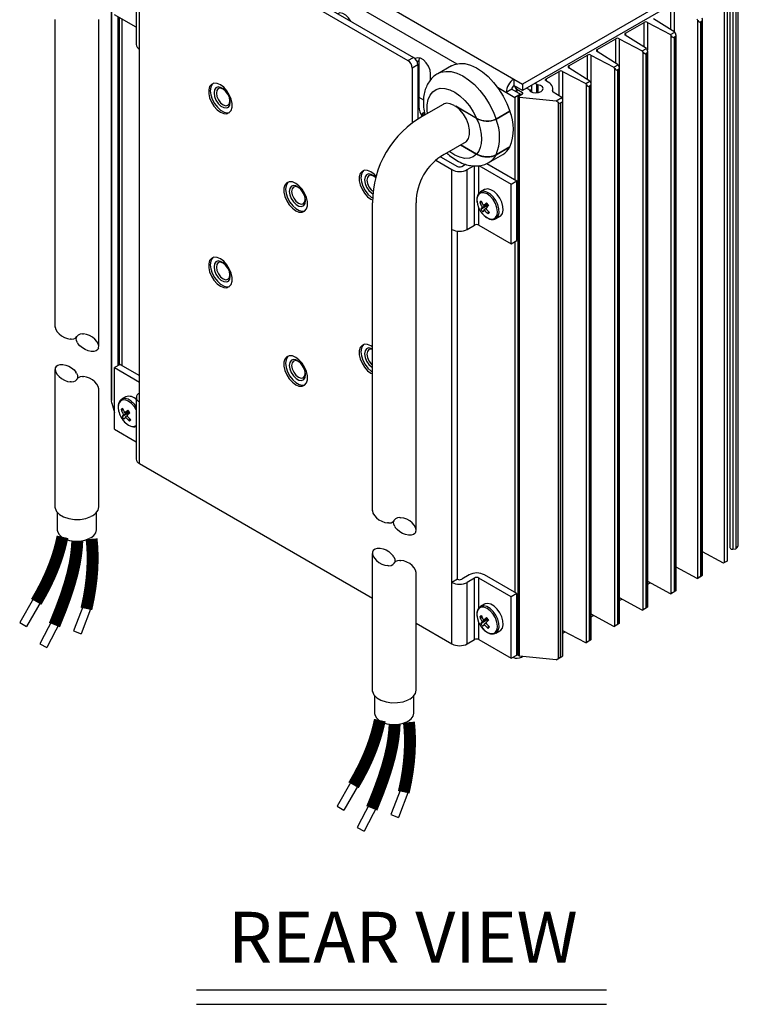
# Model space of a CAD drawing. Extents: x 2.5 to 36.4, y 0.5 to 26.3.
# Drawn here: x 2.7 to 8.3, y 14.7 to 22.4 of the extents above; entities that cross this region are included whole.
import ezdxf
from ezdxf.enums import TextEntityAlignment as Align

# ---------------------------------------------------------------- set-up
doc = ezdxf.new("R2010")
doc.units = 0
doc.header["$LTSCALE"] = 1.2
doc.header["$MEASUREMENT"] = 0
doc.layers.get('0').update_dxf_attribs({"linetype": 'CONTINUOUS'})
doc.layers.add('DIM', color=1, linetype='CONTINUOUS')
doc.layers.add('OBJECT', color=7, linetype='CONTINUOUS')
doc.styles.get("Standard").update_dxf_attribs({"font": 'SIMPLEX'})

msp = doc.modelspace()

# ---------------------------------------------------------------- linework, layer by layer
for p, q in [((3.3247, 19.8266), (3.3194, 19.8175)), ((2.9925, 19.6833), (2.9872, 19.6742)), ((5.8142, 18.3857), (5.809, 18.3765)), ((5.482, 18.2424), (5.4768, 18.2333)), ((2.8138, 17.8644), (2.7066, 17.6766)), ((2.8741, 17.8436), (2.761, 17.6455)), ((3.2069, 17.8123), (3.1295, 17.6104)), ((3.2697, 17.8009), (3.188, 17.588)), ((2.9639, 17.7004), (2.8645, 17.5085)), ((3.025, 17.6821), (2.9201, 17.4797)), ((2.7066, 17.6766), (2.761, 17.6455)), ((3.1295, 17.6104), (3.188, 17.588)), ((2.8645, 17.5085), (2.9201, 17.4797)), ((5.3034, 16.4234), (5.1962, 16.2357)), ((5.3637, 16.4026), (5.2506, 16.2046)), ((5.6965, 16.3713), (5.6191, 16.1695)), ((5.7592, 16.3599), (5.6775, 16.147)), ((5.1962, 16.2357), (5.2506, 16.2046)), ((5.4535, 16.2595), (5.354, 16.0675)), ((5.5146, 16.2412), (5.4096, 16.0387)), ((5.6191, 16.1695), (5.6775, 16.147)), ((5.354, 16.0675), (5.4096, 16.0387))]:
    msp.add_line(p, q)
for points, const_width in [([(3.0425, 18.3475), (3.0307, 18.2944), (3.0158, 18.2384), (2.9972, 18.1793), (2.9747, 18.117), (2.9478, 18.0517), (2.916, 17.9832), (2.879, 17.9116), (2.8363, 17.8368)], 0.0937), ([(3.2707, 18.3314), (3.2756, 18.2773), (3.2785, 18.2194), (3.2789, 18.1574), (3.2764, 18.0913), (3.2707, 18.0209), (3.2613, 17.9459), (3.2479, 17.8664), (3.2301, 17.7821)], 0.0938), ([(3.1586, 18.314), (3.1552, 18.2596), (3.1485, 18.2002), (3.1374, 18.1344), (3.1209, 18.0606), (3.0979, 17.9773), (3.0674, 17.883), (3.0282, 17.7763), (2.9793, 17.6555)], 0.0938), ([(5.5322, 16.9102), (5.5204, 16.8572), (5.5054, 16.8011), (5.4869, 16.742), (5.4644, 16.6798), (5.4375, 16.6144), (5.4057, 16.546), (5.3687, 16.4743), (5.326, 16.3995)], 0.0937), ([(5.6483, 16.8767), (5.6449, 16.8223), (5.6382, 16.7629), (5.6271, 16.6971), (5.6106, 16.6233), (5.5876, 16.54), (5.5571, 16.4458), (5.5179, 16.339), (5.469, 16.2182)], 0.0938), ([(5.7604, 16.8941), (5.7653, 16.8401), (5.7682, 16.7821), (5.7686, 16.7201), (5.7661, 16.654), (5.7604, 16.5836), (5.751, 16.5087), (5.7376, 16.4292), (5.7198, 16.3449)], 0.0938)]:
    msp.add_lwpolyline(points, dxfattribs=dict(const_width=const_width))
at = {"layer": 'DIM'}
for p, q in [((4.0939, 14.7959), (7.3098, 14.7959)), ((4.0939, 14.6818), (7.3098, 14.6818))]:
    msp.add_line(p, q, dxfattribs=at)
at = {"layer": 'OBJECT'}
for p, q in [((3.5695, 23.6771), (6.6519, 21.8978)), ((3.9657, 23.3094), (6.1353, 22.0569)), ((3.991, 23.0987), (5.7528, 22.0817)), ((4.0343, 23.1237), (5.7961, 22.1067)), ((3.4255, 22.6807), (3.4255, 19.4208)), ((3.4258, 22.6811), (3.4258, 19.4167)), ((3.6217, 22.676), (3.6217, 22.2073)), ((3.6467, 18.9225), (3.6467, 22.6413)), ((8.2797, 18.2599), (8.2797, 22.6442)), ((8.3019, 22.6353), (8.3019, 18.2509)), ((8.3283, 18.2567), (8.3283, 22.6348)), ((8.3441, 18.283), (8.3441, 22.6303)), ((7.8906, 22.6129), (6.6519, 21.8978)), ((7.8906, 22.5629), (6.6519, 21.8478)), ((7.8141, 22.3251), (7.8141, 22.5015)), ((7.8406, 22.5018), (7.8406, 22.3085)), ((8.2357, 18.1449), (8.2357, 22.5158)), ((8.2569, 22.504), (8.2569, 18.1572)), ((2.9846, 19.9913), (2.9845, 22.4046)), ((3.3274, 19.8429), (3.3274, 22.4046)), ((3.6217, 22.3431), (3.4512, 22.4416)), ((3.4797, 19.6908), (3.4797, 22.4251)), ((3.489, 19.6962), (3.489, 22.4197)), ((3.5093, 22.408), (3.5093, 19.6907)), ((7.8466, 22.3047), (7.6799, 22.409)), ((8.0273, 22.3955), (8.0212, 22.4055)), ((8.0273, 18.0246), (8.0273, 22.3955)), ((8.0602, 22.3905), (8.0485, 22.3837)), ((8.0602, 18.0436), (8.0602, 22.3905)), ((8.0647, 18.0462), (8.0647, 22.4004)), ((7.4585, 22.2962), (7.6057, 22.3812)), ((7.6057, 22.1885), (7.6057, 22.3812)), ((7.6322, 22.3815), (7.8129, 22.2852)), ((7.6322, 22.3815), (7.6322, 22.1625)), ((8.0485, 22.3837), (8.0485, 18.0369)), ((7.2366, 22.1681), (7.3838, 22.2531)), ((7.3838, 22.0604), (7.3838, 22.2531)), ((7.4103, 22.2534), (7.591, 22.1571)), ((7.4103, 22.2534), (7.4103, 22.0343)), ((7.6247, 22.1766), (7.4579, 22.2809)), ((7.4585, 22.2962), (7.4585, 22.2806)), ((7.8129, 22.2852), (7.8466, 22.3047)), ((7.8189, 22.2752), (7.8129, 22.2852)), ((7.8189, 17.9043), (7.8189, 22.2752)), ((7.8518, 22.2702), (7.8402, 22.2635)), ((7.8402, 22.2635), (7.8402, 17.9166)), ((7.8466, 22.3047), (7.8523, 22.2944)), ((7.8518, 17.9233), (7.8518, 22.2702)), ((7.8563, 17.9259), (7.8563, 22.2801)), ((7.2366, 22.1681), (7.2366, 22.1525)), ((7.591, 22.1571), (7.6247, 22.1766)), ((7.6247, 22.1766), (7.6303, 22.1663)), ((5.7528, 22.0817), (5.7961, 22.1067)), ((5.8414, 22.1032), (5.838, 22.0809)), ((7.0147, 22.04), (7.1619, 22.125)), ((7.1619, 21.9323), (7.1619, 22.125)), ((7.1884, 22.1253), (7.3691, 22.029)), ((7.1884, 22.1253), (7.1884, 21.9062)), ((7.4028, 22.0485), (7.236, 22.1528)), ((7.597, 22.1471), (7.591, 22.1571)), ((7.597, 17.7762), (7.597, 22.1471)), ((7.6299, 22.1421), (7.6182, 22.1353)), ((7.6182, 22.1353), (7.6182, 17.7885)), ((7.6299, 17.7952), (7.6299, 22.1421)), ((7.6344, 17.7978), (7.6344, 22.152)), ((5.8299, 22.0481), (5.7866, 22.0231)), ((5.7866, 22.0231), (5.7866, 21.5919)), ((5.838, 22.0809), (5.8243, 22.0729)), ((5.8299, 22.0481), (5.8299, 21.6221)), ((5.838, 22.0809), (5.838, 21.7215)), ((6.0944, 22.0415), (5.9862, 21.979)), ((7.1809, 21.9204), (7.0141, 22.0247)), ((7.0147, 22.04), (7.0147, 22.0244)), ((7.3691, 22.029), (7.4028, 22.0485)), ((7.3751, 22.019), (7.3691, 22.029)), ((7.3751, 17.6481), (7.3751, 22.019)), ((7.408, 22.014), (7.3963, 22.0072)), ((7.3963, 22.0072), (7.3963, 17.6604)), ((7.4028, 22.0485), (7.4084, 22.0382)), ((7.408, 17.6671), (7.408, 22.014)), ((7.4125, 17.6697), (7.4125, 22.0239)), ((5.93, 21.9293), (5.93, 21.9778)), ((6.5842, 21.9368), (6.5842, 21.8868)), ((6.8371, 21.9375), (6.94, 21.9969)), ((6.8371, 21.9375), (6.8371, 21.9219)), ((6.94, 21.8042), (6.94, 21.9969)), ((6.9665, 21.9972), (7.1471, 21.9009)), ((6.9665, 21.9972), (6.9665, 21.7781)), ((4.2501, 21.8708), (4.25, 21.8708)), ((6.4554, 21.8721), (6.5917, 21.7935)), ((6.5673, 21.8575), (6.524, 21.8325)), ((6.5673, 21.8575), (6.635, 21.8185)), ((6.6519, 21.8478), (6.5842, 21.8868)), ((6.6021, 21.8606), (6.6021, 21.8374)), ((6.6127, 21.8704), (6.6066, 21.8669)), ((6.6526, 21.8278), (6.6066, 21.8544)), ((6.6066, 21.8544), (6.6066, 21.8349)), ((6.6519, 21.8978), (6.6519, 21.8478)), ((6.6837, 21.8661), (6.7002, 21.8566)), ((6.7096, 21.8463), (6.7229, 21.8554)), ((6.7229, 21.8543), (6.7102, 21.8456)), ((6.7229, 21.8888), (6.7229, 21.8359)), ((6.7651, 21.8941), (6.7486, 21.9036)), ((6.7651, 21.8291), (6.7651, 21.8941)), ((6.772, 21.8918), (6.772, 21.8299)), ((6.8898, 21.8357), (6.8898, 21.8608)), ((7.1471, 21.9009), (7.1809, 21.9204)), ((7.1532, 21.8909), (7.1471, 21.9009)), ((7.1532, 17.52), (7.1532, 21.8909)), ((7.1861, 21.8859), (7.1744, 21.8791)), ((7.1744, 21.8791), (7.1744, 17.5323)), ((7.1809, 21.9204), (7.1865, 21.9101)), ((7.1861, 17.539), (7.1861, 21.8859)), ((7.1906, 17.5416), (7.1906, 21.8958)), ((5.838, 21.7957), (5.8747, 21.7745)), ((6.635, 21.8185), (6.5917, 21.7935)), ((6.5917, 21.7935), (6.5917, 21.1474)), ((6.6174, 21.8013), (6.6526, 21.8216)), ((6.6174, 21.8013), (6.6267, 21.7959)), ((6.6174, 17.4169), (6.6174, 21.8013)), ((6.6267, 17.4115), (6.6267, 21.7959)), ((6.6267, 21.7959), (6.9145, 21.7666)), ((6.635, 21.8185), (6.635, 21.8114)), ((6.6526, 21.8216), (6.6526, 21.8278)), ((6.8867, 21.8445), (6.8867, 21.8397)), ((6.959, 21.7923), (6.8914, 21.8346)), ((6.9145, 21.7666), (6.959, 21.7923)), ((6.959, 21.7923), (6.9646, 21.782)), ((4.3404, 21.7142), (4.3405, 21.7142)), ((5.838, 21.7215), (5.8299, 21.7168)), ((5.8412, 21.7375), (5.838, 21.7357)), ((6.0288, 21.7379), (5.8767, 21.6502)), ((6.1162, 21.7306), (6.2913, 21.6296)), ((6.1282, 21.7237), (6.1277, 21.7234)), ((6.2916, 21.6287), (6.1277, 21.7234)), ((6.9343, 21.7512), (6.9145, 21.7666)), ((6.9343, 17.3936), (6.9343, 21.7512)), ((6.9642, 21.7578), (6.9478, 21.7483)), ((6.9478, 21.7483), (6.9478, 17.4014)), ((6.9642, 17.4109), (6.9642, 21.7578)), ((6.9687, 17.4135), (6.9687, 21.7677)), ((5.8812, 21.6755), (5.8648, 21.666)), ((5.8845, 21.6547), (5.8648, 21.666)), ((5.8648, 21.666), (5.8648, 21.6467)), ((5.8648, 21.6467), (5.8676, 21.645)), ((6.4438, 21.6234), (6.5521, 21.6858)), ((6.5523, 21.6851), (6.4441, 21.6226)), ((6.5515, 21.6855), (6.5523, 21.6851)), ((6.2083, 21.4458), (6.0358, 21.3462)), ((6.1654, 21.421), (6.2913, 21.3483)), ((6.2916, 21.3487), (6.1659, 21.4213)), ((6.4438, 21.3421), (6.5521, 21.4046)), ((6.5523, 21.4051), (6.4441, 21.3426)), ((6.5521, 21.4046), (6.5518, 21.4048)), ((6.0075, 21.3284), (6.1404, 21.2516)), ((6.388, 21.2829), (6.4963, 21.3454)), ((5.9703, 21.2999), (6.0971, 21.2266)), ((6.1742, 21.2516), (6.2032, 21.2684)), ((6.2175, 21.2266), (6.2697, 21.2567)), ((6.2757, 20.7915), (6.2757, 21.2602)), ((6.3096, 21.2602), (6.5633, 21.1138)), ((6.3096, 21.0391), (6.3096, 21.2602)), ((6.3709, 21.2748), (6.6066, 21.1388)), ((5.4316, 21.1888), (5.4316, 21.1887)), ((6.0971, 17.5079), (6.0971, 21.2266)), ((6.2175, 20.7579), (6.2175, 21.2266)), ((4.8409, 21.0986), (4.8408, 21.0985)), ((6.5633, 21.1138), (6.6066, 21.1388)), ((6.5633, 20.645), (6.5633, 21.1138)), ((6.6066, 20.67), (6.6066, 21.1388)), ((6.3542, 21.0697), (6.3225, 21.0515)), ((4.9312, 20.9419), (4.9313, 20.942)), ((5.4741, 18.5502), (5.4741, 20.9673)), ((5.8171, 18.4031), (5.8171, 20.9673)), ((6.3096, 20.7915), (6.3096, 20.9239)), ((6.3167, 20.9706), (6.335, 20.965)), ((6.3242, 20.9166), (6.379, 20.9514)), ((6.3354, 20.9327), (6.379, 20.9514)), ((6.3776, 20.9551), (6.3467, 20.9448)), ((6.3725, 20.9534), (6.379, 20.9514)), ((6.3797, 20.9522), (6.379, 20.9514)), ((6.3842, 20.9442), (6.379, 20.9514)), ((6.364, 20.9209), (6.3515, 20.9104)), ((6.382, 20.8798), (6.3837, 20.8993)), ((6.4431, 20.8427), (6.4747, 20.8609)), ((6.2175, 20.7579), (6.2757, 20.7915)), ((6.3096, 20.7915), (6.5633, 20.645)), ((6.1404, 18.0156), (6.1404, 20.7445)), ((6.5633, 20.645), (6.6066, 20.67)), ((6.5917, 20.6614), (6.5917, 17.9113)), ((4.2501, 20.5065), (4.25, 20.5064)), ((4.3404, 20.3498), (4.3405, 20.3499)), ((3.2004, 19.9389), (3.2079, 19.9386)), ((3.1115, 19.897), (3.104, 19.8973)), ((3.16, 19.869), (3.1641, 19.8626)), ((5.4316, 19.8244), (5.4316, 19.8244)), ((3.4945, 19.6993), (3.4512, 19.6743)), ((3.4945, 19.6993), (3.6467, 19.6114)), ((4.8409, 19.7342), (4.8408, 19.7341)), ((2.9846, 18.5749), (2.9846, 19.6583)), ((3.1519, 19.6318), (3.1478, 19.6382)), ((3.4512, 19.6743), (3.6467, 19.5614)), ((3.4512, 19.1916), (3.4512, 19.6743)), ((3.1115, 19.562), (3.104, 19.5623)), ((3.2004, 19.6038), (3.2079, 19.6035)), ((4.9312, 19.5776), (4.9313, 19.5776)), ((3.3274, 18.5843), (3.3274, 19.5094)), ((3.429, 19.3944), (3.4258, 19.4167)), ((3.429, 19.3944), (3.4512, 19.3217)), ((3.5397, 19.4445), (3.5081, 19.4262)), ((3.6217, 19.44), (3.6217, 18.9573)), ((3.5022, 19.3453), (3.5205, 19.3397)), ((3.5097, 19.2913), (3.5645, 19.3262)), ((3.521, 19.3075), (3.5645, 19.3262)), ((3.5631, 19.3299), (3.5322, 19.3195)), ((3.5581, 19.3282), (3.5645, 19.3262)), ((3.5652, 19.3269), (3.5645, 19.3262)), ((3.5698, 19.3189), (3.5645, 19.3262)), ((3.5496, 19.2956), (3.537, 19.2852)), ((3.5676, 19.2545), (3.5692, 19.274)), ((3.4512, 19.1916), (3.6217, 19.0931)), ((3.6467, 18.9225), (5.4741, 17.8675)), ((3.0039, 18.3946), (3.0039, 18.5372)), ((3.308, 18.403), (3.308, 18.5375)), ((3.2773, 18.5123), (3.2653, 18.506)), ((5.6011, 18.4561), (5.5935, 18.4564)), ((5.6899, 18.4979), (5.6975, 18.4976)), ((5.6496, 18.4281), (5.6537, 18.4217)), ((3.2637, 18.339), (3.253, 18.3334)), ((8.2296, 18.1414), (8.0647, 18.2293)), ((8.3019, 18.2509), (8.3245, 18.2532)), ((8.3283, 18.2567), (8.3245, 18.2532)), ((5.4741, 17.134), (5.4741, 18.2175)), ((5.6414, 18.1909), (5.6374, 18.1973)), ((5.6899, 18.1629), (5.6975, 18.1626)), ((8.2357, 18.1449), (8.2296, 18.1414)), ((5.6011, 18.121), (5.5935, 18.1213)), ((5.8171, 17.1471), (5.8171, 18.068)), ((8.0212, 18.0211), (7.8563, 18.109)), ((7.8563, 18.104), (7.8608, 18.1066)), ((6.1404, 18.0156), (6.0971, 17.9906)), ((6.2324, 18.0492), (6.1742, 18.0156)), ((6.2757, 18.0242), (6.2175, 17.9906)), ((6.2175, 17.5079), (6.2175, 17.9906)), ((6.2757, 17.5415), (6.2757, 18.0242)), ((6.5633, 17.8777), (6.3096, 18.0242)), ((6.3096, 17.7891), (6.3096, 18.0242)), ((6.6066, 17.9027), (6.3529, 18.0492)), ((7.8129, 17.9008), (7.6344, 17.9959)), ((8.0212, 18.0211), (8.055, 18.0406)), ((8.0273, 18.0246), (8.0212, 18.0211)), ((8.0602, 18.0436), (8.0485, 18.0369)), ((8.055, 18.0406), (8.0606, 18.0438)), ((7.6344, 17.9759), (7.6525, 17.9863)), ((7.8129, 17.9008), (7.8466, 17.9203)), ((7.8518, 17.9233), (7.8402, 17.9166)), ((7.8466, 17.9203), (7.8523, 17.9236)), ((6.6066, 17.9027), (6.5633, 17.8777)), ((6.5633, 17.395), (6.5633, 17.8777)), ((6.6066, 17.42), (6.6066, 17.9027)), ((7.591, 17.7727), (7.4125, 17.8678)), ((7.4125, 17.8478), (7.4305, 17.8582)), ((7.8189, 17.9043), (7.8129, 17.9008)), ((6.3542, 17.8197), (6.3225, 17.8015)), ((7.591, 17.7727), (7.6247, 17.7922)), ((7.597, 17.7762), (7.591, 17.7727)), ((7.6299, 17.7952), (7.6182, 17.7885)), ((7.6247, 17.7922), (7.6303, 17.7955)), ((6.3167, 17.7206), (6.335, 17.715)), ((6.3242, 17.6666), (6.379, 17.7014)), ((6.3354, 17.6827), (6.379, 17.7014)), ((6.3776, 17.7051), (6.3467, 17.6948)), ((6.3725, 17.7034), (6.379, 17.7014)), ((6.3797, 17.7022), (6.379, 17.7014)), ((6.3842, 17.6942), (6.379, 17.7014)), ((7.3691, 17.6446), (7.1906, 17.7397)), ((7.1906, 17.7197), (7.2086, 17.7301)), ((5.8171, 17.6696), (6.0971, 17.5079)), ((6.3096, 17.5415), (6.3096, 17.6739)), ((6.364, 17.6709), (6.3515, 17.6604)), ((6.382, 17.6298), (6.3837, 17.6493)), ((6.4431, 17.5927), (6.4747, 17.6109)), ((7.1471, 17.5165), (6.9687, 17.6116)), ((7.3691, 17.6446), (7.4028, 17.6641)), ((7.3751, 17.6481), (7.3691, 17.6446)), ((7.408, 17.6671), (7.3963, 17.6604)), ((7.4028, 17.6641), (7.4084, 17.6673)), ((6.2175, 17.5079), (6.2757, 17.5415)), ((6.3096, 17.5415), (6.5633, 17.395)), ((6.9687, 17.5916), (6.9867, 17.602)), ((7.1471, 17.5165), (7.1809, 17.536)), ((7.1861, 17.539), (7.1744, 17.5323)), ((7.1809, 17.536), (7.1865, 17.5392)), ((6.6174, 17.5247), (6.6066, 17.5185)), ((6.6066, 17.47), (6.6174, 17.4638)), ((7.1532, 17.52), (7.1471, 17.5165)), ((6.5633, 17.395), (6.6066, 17.42)), ((6.6267, 17.4115), (6.6174, 17.4169)), ((6.9145, 17.3822), (6.6267, 17.4115)), ((6.6431, 17.4098), (6.6431, 17.4036)), ((6.6431, 17.4036), (6.6523, 17.4089)), ((6.9145, 17.3822), (6.959, 17.4079)), ((6.9343, 17.3936), (6.9145, 17.3822)), ((6.9642, 17.4109), (6.9478, 17.4014)), ((6.959, 17.4079), (6.9646, 17.4111)), ((5.4936, 16.9574), (5.4936, 17.0999)), ((5.767, 17.075), (5.755, 17.0687)), ((5.7977, 16.9657), (5.7977, 17.1003)), ((5.7533, 16.9018), (5.7427, 16.8962))]:
    msp.add_line(p, q, dxfattribs=at)
at = {"layer": 'OBJECT', "flags": 128}
for points in [[(5.3043, 22.3906), (5.2873, 22.4165), (5.2652, 22.4385), (5.2417, 22.4521), (5.2196, 22.4555), (5.2027, 22.4493)], [(5.93, 21.9778), (5.9259, 22.0068), (5.9142, 22.0371), (5.8962, 22.065), (5.8741, 22.087), (5.8506, 22.1005), (5.8285, 22.104), (5.8105, 22.097), (5.8093, 22.0959)], [(6.0944, 22.0415), (6.1186, 22.0524), (6.1572, 22.0599), (6.1995, 22.0577), (6.2443, 22.0457), (6.2905, 22.0243), (6.3368, 21.9941), (6.3821, 21.9558), (6.425, 21.9106), (6.4644, 21.8596), (6.4993, 21.8041), (6.5288, 21.7457), (6.5521, 21.6858)], [(5.9879, 21.98), (6.0104, 21.9899), (6.049, 21.9974), (6.0912, 21.9952), (6.1361, 21.9832), (6.1823, 21.9618), (6.2286, 21.9316), (6.2738, 21.8934), (6.3167, 21.8481), (6.3562, 21.7971), (6.3911, 21.7416), (6.4206, 21.6832), (6.4438, 21.6234)], [(6.8389, 21.921), (6.836, 21.9226), (6.8337, 21.9245), (6.8322, 21.9267), (6.8316, 21.929), (6.8317, 21.9313), (6.8328, 21.9336), (6.8346, 21.9357), (6.8371, 21.9375)], [(4.2811, 21.6772), (4.3073, 21.6664), (4.3313, 21.6652), (4.3513, 21.6737), (4.3656, 21.6911), (4.373, 21.7161), (4.373, 21.7466), (4.3656, 21.7802), (4.3513, 21.8141), (4.3313, 21.8456), (4.3073, 21.8721), (4.2811, 21.8916), (4.255, 21.9023), (4.231, 21.9035), (4.211, 21.8951), (4.1967, 21.8776), (4.1893, 21.8527), (4.1893, 21.8222), (4.1967, 21.7886), (4.211, 21.7547), (4.231, 21.7232), (4.255, 21.6966), (4.2811, 21.6772)], [(4.2237, 21.9022), (4.2165, 21.8949), (4.2058, 21.8731), (4.2023, 21.8448), (4.2064, 21.8123), (4.2177, 21.7782), (4.2353, 21.7452), (4.2577, 21.7161), (4.2832, 21.6931), (4.3096, 21.6782), (4.3349, 21.6726), (4.3532, 21.6752)], [(4.3592, 21.7565), (4.355, 21.7841), (4.3437, 21.8127), (4.3265, 21.8388), (4.3056, 21.8594), (4.2834, 21.8719), (4.2626, 21.8748), (4.2458, 21.8678), (4.2349, 21.8517), (4.2313, 21.8285), (4.2354, 21.8009), (4.2468, 21.7724), (4.264, 21.7462), (4.2849, 21.7256), (4.3071, 21.7131), (4.3279, 21.7102), (4.3447, 21.7172), (4.3556, 21.7333), (4.3592, 21.7565)], [(4.2501, 21.8708), (4.2458, 21.8679), (4.235, 21.8518), (4.2314, 21.8285), (4.2355, 21.801), (4.2468, 21.7724), (4.264, 21.7462), (4.285, 21.7257), (4.3072, 21.7132), (4.3279, 21.7102), (4.3405, 21.7142)], [(4.356, 21.7669), (4.3517, 21.7928), (4.34, 21.8194), (4.3225, 21.8425), (4.3021, 21.8587), (4.2818, 21.8655), (4.2646, 21.8618), (4.2533, 21.8482), (4.2495, 21.8268), (4.2538, 21.8009), (4.2656, 21.7743), (4.283, 21.7512), (4.3034, 21.735), (4.3237, 21.7282), (4.3409, 21.7319), (4.3522, 21.7455), (4.356, 21.7669)], [(5.9072, 21.6677), (5.9039, 21.6895), (5.9039, 21.7356), (5.9113, 21.7767), (5.926, 21.8112), (5.9473, 21.8379), (5.9746, 21.8559), (6.0068, 21.8645), (6.0429, 21.8636), (6.0816, 21.853), (6.1214, 21.8332), (6.1611, 21.8048), (6.1992, 21.7689), (6.2344, 21.7267), (6.2655, 21.6797), (6.2913, 21.6296)], [(6.6021, 21.8604), (6.5921, 21.8775), (6.5877, 21.8848)], [(6.7041, 21.8526), (6.7146, 21.8407), (6.7325, 21.8323), (6.7548, 21.8288), (6.7776, 21.8309), (6.797, 21.8382), (6.8096, 21.8494), (6.8132, 21.8625), (6.8072, 21.8754), (6.7926, 21.8858), (6.772, 21.8918)], [(6.8867, 21.8445), (6.8894, 21.8551), (6.8895, 21.8658), (6.887, 21.8764), (6.882, 21.8867), (6.8745, 21.8965), (6.8646, 21.9056), (6.8527, 21.9138), (6.8389, 21.921)], [(6.1162, 21.7306), (6.0847, 21.744), (6.0553, 21.7469), (6.0301, 21.7392), (6.0288, 21.7379)], [(6.2116, 21.4475), (6.2282, 21.4702), (6.2369, 21.5015), (6.2369, 21.5392), (6.2282, 21.5804), (6.2116, 21.6224), (6.1881, 21.6621), (6.1594, 21.6965), (6.1277, 21.7234)], [(6.2916, 21.6287), (6.3079, 21.5872), (6.3198, 21.5458), (6.327, 21.5054), (6.3294, 21.4669), (6.327, 21.4312), (6.3198, 21.3992), (6.3079, 21.3715), (6.2916, 21.3487)], [(6.2913, 21.3483), (6.2655, 21.328), (6.2344, 21.3168), (6.1992, 21.3153), (6.1611, 21.3234), (6.1214, 21.3408), (6.0816, 21.367), (6.0777, 21.3704)], [(5.5023, 21.1751), (5.4888, 21.19), (5.4627, 21.2095), (5.4365, 21.2202), (5.4125, 21.2214), (5.3925, 21.213), (5.3782, 21.1956), (5.3708, 21.1706), (5.3708, 21.1401), (5.3782, 21.1065), (5.3925, 21.0726), (5.4125, 21.0411), (5.4365, 21.0145), (5.4627, 20.9951)], [(5.4042, 21.2193), (5.398, 21.2128), (5.3873, 21.191), (5.3839, 21.1627), (5.3879, 21.1302), (5.3992, 21.0961), (5.4168, 21.0631), (5.4392, 21.034), (5.4647, 21.011), (5.4751, 21.0052)], [(5.4996, 21.165), (5.4871, 21.1773), (5.4649, 21.1898), (5.4441, 21.1927), (5.4273, 21.1857), (5.4164, 21.1697), (5.4128, 21.1464), (5.417, 21.1189), (5.4283, 21.0903), (5.4455, 21.0641), (5.4664, 21.0435), (5.4773, 21.0374)], [(5.4316, 21.1888), (5.4273, 21.1858), (5.4165, 21.1697), (5.4129, 21.1465), (5.417, 21.1189), (5.4284, 21.0903), (5.4455, 21.0641), (5.4665, 21.0436), (5.4773, 21.0375)], [(5.4994, 21.1642), (5.4836, 21.1767), (5.4633, 21.1834), (5.4461, 21.1797), (5.4348, 21.1662), (5.431, 21.1448), (5.4353, 21.1188), (5.4471, 21.0922), (5.4645, 21.0691), (5.4793, 21.0573)], [(4.8719, 20.9049), (4.898, 20.8941), (4.9221, 20.8929), (4.942, 20.9014), (4.9563, 20.9188), (4.9638, 20.9438), (4.9638, 20.9743), (4.9563, 21.0079), (4.942, 21.0418), (4.9221, 21.0733), (4.898, 21.0998), (4.8719, 21.1193), (4.8457, 21.13), (4.8217, 21.1312), (4.8017, 21.1228), (4.7875, 21.1054), (4.78, 21.0804), (4.78, 21.0499), (4.7875, 21.0163), (4.8017, 20.9824), (4.8217, 20.9509), (4.8457, 20.9243), (4.8719, 20.9049)], [(4.8134, 21.1291), (4.8072, 21.1226), (4.7965, 21.1008), (4.7931, 21.0725), (4.7972, 21.04), (4.8085, 21.0059), (4.826, 20.9729), (4.8484, 20.9438), (4.8739, 20.9208), (4.9004, 20.9059), (4.9256, 20.9003), (4.944, 20.9029)], [(4.9499, 20.9842), (4.9458, 21.0118), (4.9345, 21.0404), (4.9173, 21.0665), (4.8963, 21.0871), (4.8741, 21.0996), (4.8534, 21.1025), (4.8365, 21.0955), (4.8257, 21.0794), (4.8221, 21.0562), (4.8262, 21.0286), (4.8375, 21.0001), (4.8547, 20.9739), (4.8757, 20.9533), (4.8979, 20.9408), (4.9186, 20.9379), (4.9355, 20.9449), (4.9463, 20.961), (4.9499, 20.9842)], [(4.8409, 21.0986), (4.8366, 21.0956), (4.8257, 21.0795), (4.8221, 21.0563), (4.8263, 21.0287), (4.8376, 21.0001), (4.8548, 20.9739), (4.8757, 20.9534), (4.8979, 20.9409), (4.9187, 20.9379), (4.9313, 20.942)], [(4.9468, 20.9946), (4.9425, 21.0205), (4.9307, 21.0471), (4.9133, 21.0703), (4.8929, 21.0864), (4.8725, 21.0932), (4.8554, 21.0895), (4.8441, 21.076), (4.8402, 21.0546), (4.8446, 21.0286), (4.8563, 21.002), (4.8737, 20.9789), (4.8942, 20.9627), (4.9145, 20.9559), (4.9316, 20.9596), (4.943, 20.9732), (4.9468, 20.9946)], [(6.3294, 20.8907), (6.3507, 20.8666), (6.3758, 20.848), (6.4008, 20.8387), (6.4231, 20.8394), (6.4408, 20.8503), (6.4519, 20.8701), (6.4555, 20.897), (6.4511, 20.9284), (6.4393, 20.9611), (6.4211, 20.9919), (6.3983, 21.0179), (6.3732, 21.0365), (6.3483, 21.0459), (6.3259, 21.0451), (6.3082, 21.0343), (6.2971, 21.0145), (6.2935, 20.9876), (6.2975, 20.958)], [(6.4436, 20.843), (6.4487, 20.8466), (6.4617, 20.8643), (6.4677, 20.8893), (6.4662, 20.9195), (6.4572, 20.9521), (6.4417, 20.9843), (6.4209, 21.0132), (6.3967, 21.0362), (6.3713, 21.0512), (6.3469, 21.0571), (6.3257, 21.0531), (6.3237, 21.0521)], [(6.4747, 20.8609), (6.4803, 20.8648), (6.4933, 20.8825), (6.4993, 20.9076), (6.4978, 20.9377), (6.4888, 20.9704), (6.4733, 21.0026), (6.4525, 21.0314), (6.4283, 21.0544), (6.4029, 21.0695), (6.3785, 21.0753), (6.3573, 21.0714), (6.3542, 21.0697)], [(5.4627, 20.9951), (5.4745, 20.9902)], [(6.2975, 20.958), (6.2979, 20.9562), (6.3072, 20.929)], [(4.2811, 20.3128), (4.3073, 20.3021), (4.3313, 20.3009), (4.3513, 20.3093), (4.3656, 20.3267), (4.373, 20.3517), (4.373, 20.3822), (4.3656, 20.4158), (4.3513, 20.4497), (4.3313, 20.4812), (4.3073, 20.5077), (4.2811, 20.5272), (4.255, 20.5379), (4.231, 20.5391), (4.211, 20.5307), (4.1967, 20.5133), (4.1893, 20.4883), (4.1893, 20.4578), (4.1967, 20.4242), (4.211, 20.3903), (4.231, 20.3588), (4.255, 20.3322), (4.2811, 20.3128)], [(4.2226, 20.537), (4.2165, 20.5305), (4.2058, 20.5087), (4.2023, 20.4805), (4.2064, 20.4479), (4.2177, 20.4138), (4.2353, 20.3808), (4.2577, 20.3517), (4.2832, 20.3287), (4.3096, 20.3139), (4.3349, 20.3082), (4.3532, 20.3108)], [(4.3592, 20.3921), (4.355, 20.4197), (4.3437, 20.4483), (4.3265, 20.4745), (4.3056, 20.495), (4.2834, 20.5075), (4.2626, 20.5105), (4.2458, 20.5034), (4.2349, 20.4874), (4.2313, 20.4641), (4.2354, 20.4366), (4.2468, 20.408), (4.264, 20.3818), (4.2849, 20.3613), (4.3071, 20.3487), (4.3279, 20.3458), (4.3447, 20.3528), (4.3556, 20.3689), (4.3592, 20.3921)], [(4.2501, 20.5065), (4.2458, 20.5035), (4.235, 20.4874), (4.2314, 20.4642), (4.2355, 20.4366), (4.2468, 20.408), (4.264, 20.3819), (4.285, 20.3613), (4.3072, 20.3488), (4.3279, 20.3459), (4.3405, 20.3499)], [(4.356, 20.4025), (4.3517, 20.4284), (4.34, 20.455), (4.3225, 20.4782), (4.3021, 20.4944), (4.2818, 20.5011), (4.2646, 20.4974), (4.2533, 20.4839), (4.2495, 20.4625), (4.2538, 20.4365), (4.2656, 20.4099), (4.283, 20.3868), (4.3034, 20.3706), (4.3237, 20.3638), (4.3409, 20.3675), (4.3522, 20.3811), (4.356, 20.4025)], [(2.9846, 19.9935), (2.9844, 19.9919), (2.989, 19.9743), (2.9995, 19.9561), (3.0152, 19.9385), (3.0351, 19.9228), (3.0575, 19.9102), (3.0811, 19.9015), (3.104, 19.8973)], [(3.2004, 19.9389), (3.1813, 19.9365), (3.1663, 19.9297), (3.1562, 19.9189)], [(3.3247, 19.8266), (3.3258, 19.8283), (3.3275, 19.844), (3.3229, 19.8616), (3.3124, 19.8798), (3.2967, 19.8974), (3.2768, 19.9131), (3.2544, 19.9257), (3.2308, 19.9344), (3.2079, 19.9386)], [(3.1115, 19.897), (3.1306, 19.8994), (3.1456, 19.9062), (3.1557, 19.917), (3.1562, 19.9189)], [(3.16, 19.869), (3.1525, 19.8867), (3.1509, 19.9031), (3.1553, 19.9172), (3.1559, 19.918)], [(3.3194, 19.8175), (3.3185, 19.8157), (3.3058, 19.8063), (3.2882, 19.8015), (3.2672, 19.8015), (3.2441, 19.8063), (3.2206, 19.8157), (3.1984, 19.8288), (3.1791, 19.8449), (3.1641, 19.8626)], [(5.4741, 19.8366), (5.4627, 19.8451), (5.4365, 19.8559), (5.4125, 19.8571), (5.3925, 19.8486), (5.3782, 19.8312), (5.3708, 19.8062), (5.3708, 19.7757), (5.3782, 19.7421), (5.3925, 19.7082), (5.4125, 19.6767), (5.4365, 19.6502), (5.4627, 19.6307)], [(5.4042, 19.8549), (5.398, 19.8484), (5.3873, 19.8267), (5.3839, 19.7984), (5.3879, 19.7658), (5.3992, 19.7317), (5.4168, 19.6987), (5.4392, 19.6696), (5.4647, 19.6467), (5.4741, 19.6413)], [(4.8719, 19.5405), (4.898, 19.5298), (4.9221, 19.5286), (4.942, 19.537), (4.9563, 19.5544), (4.9638, 19.5794), (4.9638, 19.6099), (4.9563, 19.6435), (4.942, 19.6774), (4.9221, 19.7089), (4.898, 19.7355), (4.8719, 19.7549), (4.8457, 19.7656), (4.8217, 19.7668), (4.8017, 19.7584), (4.7875, 19.741), (4.78, 19.716), (4.78, 19.6855), (4.7875, 19.6519), (4.8017, 19.618), (4.8217, 19.5865), (4.8457, 19.56), (4.8719, 19.5405)], [(5.4741, 19.8202), (5.4649, 19.8254), (5.4441, 19.8284), (5.4273, 19.8214), (5.4164, 19.8053), (5.4128, 19.7821), (5.417, 19.7545), (5.4283, 19.7259), (5.4455, 19.6997), (5.4664, 19.6792), (5.4741, 19.6748)], [(5.4316, 19.8244), (5.4273, 19.8214), (5.4165, 19.8053), (5.4129, 19.7821), (5.417, 19.7545), (5.4284, 19.7259), (5.4455, 19.6998), (5.4665, 19.6792), (5.4741, 19.6749)], [(5.4741, 19.8154), (5.4633, 19.8191), (5.4461, 19.8154), (5.4348, 19.8018), (5.431, 19.7804), (5.4353, 19.7544), (5.4471, 19.7278), (5.4645, 19.7047), (5.4741, 19.6971)], [(2.9925, 19.6833), (2.9934, 19.6852), (3.0061, 19.6945), (3.0237, 19.6993), (3.0447, 19.6993), (3.0678, 19.6945), (3.0913, 19.6852), (3.1135, 19.672), (3.1328, 19.656), (3.1478, 19.6382)], [(4.8136, 19.7648), (4.8072, 19.7582), (4.7965, 19.7365), (4.7931, 19.7082), (4.7972, 19.6756), (4.8085, 19.6415), (4.826, 19.6085), (4.8484, 19.5794), (4.8739, 19.5565), (4.9004, 19.5416), (4.9256, 19.5359), (4.944, 19.5385)], [(4.9499, 19.6199), (4.9458, 19.6474), (4.9345, 19.676), (4.9173, 19.7022), (4.8963, 19.7227), (4.8741, 19.7352), (4.8534, 19.7382), (4.8365, 19.7312), (4.8257, 19.7151), (4.8221, 19.6918), (4.8262, 19.6643), (4.8375, 19.6357), (4.8547, 19.6095), (4.8757, 19.589), (4.8979, 19.5765), (4.9186, 19.5735), (4.9355, 19.5805), (4.9463, 19.5966), (4.9499, 19.6199)], [(4.8409, 19.7342), (4.8366, 19.7312), (4.8257, 19.7151), (4.8221, 19.6919), (4.8263, 19.6643), (4.8376, 19.6357), (4.8548, 19.6096), (4.8757, 19.589), (4.8979, 19.5765), (4.9187, 19.5736), (4.9313, 19.5776)], [(4.9468, 19.6302), (4.9425, 19.6562), (4.9307, 19.6827), (4.9133, 19.7059), (4.8929, 19.7221), (4.8725, 19.7288), (4.8554, 19.7252), (4.8441, 19.7116), (4.8402, 19.6902), (4.8446, 19.6642), (4.8563, 19.6376), (4.8737, 19.6145), (4.8942, 19.5983), (4.9145, 19.5915), (4.9316, 19.5952), (4.943, 19.6088), (4.9468, 19.6302)], [(2.9872, 19.6742), (2.9861, 19.6725), (2.9844, 19.6568), (2.989, 19.6392), (2.9995, 19.621), (3.0152, 19.6034), (3.0351, 19.5877), (3.0575, 19.5751), (3.0811, 19.5664), (3.104, 19.5623)], [(3.1519, 19.6318), (3.1594, 19.6142), (3.161, 19.5977), (3.1566, 19.5836), (3.1559, 19.5829)], [(5.4627, 19.6307), (5.4741, 19.626)], [(3.1115, 19.562), (3.1306, 19.5643), (3.1456, 19.5711), (3.1557, 19.5819), (3.1562, 19.5838)], [(3.2004, 19.6038), (3.1813, 19.6015), (3.1663, 19.5947), (3.1562, 19.5838)], [(3.3275, 19.509), (3.3229, 19.5265), (3.3124, 19.5448), (3.2967, 19.5624), (3.2768, 19.578), (3.2544, 19.5907), (3.2308, 19.5994), (3.2079, 19.6035)], [(3.6217, 19.3421), (3.6066, 19.3667), (3.5839, 19.3927), (3.5588, 19.4113), (3.5338, 19.4206), (3.5114, 19.4199), (3.4938, 19.409), (3.4827, 19.3892), (3.4791, 19.3623), (3.483, 19.3327)], [(3.6217, 19.3678), (3.6064, 19.3879), (3.5823, 19.4109), (3.5569, 19.426), (3.5325, 19.4318), (3.5113, 19.4279), (3.5093, 19.4268)], [(3.483, 19.3327), (3.4835, 19.3309), (3.4928, 19.3038)], [(3.515, 19.2654), (3.5363, 19.2414), (3.5614, 19.2228), (3.5863, 19.2134), (3.6087, 19.2142), (3.6217, 19.2208)], [(2.9846, 18.5749), (2.9845, 18.5712), (2.9958, 18.5454), (3.0186, 18.5223), (3.0512, 18.5035), (3.0912, 18.4903), (3.1359, 18.4838), (3.182, 18.4843), (3.2262, 18.4919), (3.2653, 18.506)], [(3.2773, 18.5123), (3.3047, 18.5329), (3.3219, 18.5568), (3.3278, 18.5826), (3.3274, 18.5843)], [(5.4741, 18.5526), (5.474, 18.5509), (5.4785, 18.5334), (5.4891, 18.5151), (5.5048, 18.4975), (5.5246, 18.4819), (5.5471, 18.4692), (5.5706, 18.4605), (5.5935, 18.4564)], [(5.6011, 18.4561), (5.6201, 18.4584), (5.6352, 18.4652), (5.6452, 18.4761), (5.6458, 18.478)], [(5.6496, 18.4281), (5.6421, 18.4457), (5.6405, 18.4622), (5.6448, 18.4763), (5.6455, 18.477)], [(5.6899, 18.4979), (5.6709, 18.4956), (5.6558, 18.4888), (5.6458, 18.478)], [(5.8142, 18.3857), (5.8153, 18.3874), (5.8171, 18.4031), (5.8125, 18.4207), (5.802, 18.4389), (5.7862, 18.4565), (5.7664, 18.4722), (5.7439, 18.4848), (5.7204, 18.4935), (5.6975, 18.4976)], [(3.0039, 18.3946), (3.0038, 18.3914), (3.0139, 18.3685), (3.0341, 18.3479), (3.063, 18.3312), (3.0985, 18.3196), (3.1382, 18.3138), (3.1791, 18.3142), (3.2183, 18.321), (3.253, 18.3334)], [(3.2637, 18.339), (3.2879, 18.3573), (3.3032, 18.3786), (3.3084, 18.4014), (3.308, 18.403)], [(5.809, 18.3765), (5.808, 18.3747), (5.7953, 18.3654), (5.7778, 18.3606), (5.7567, 18.3606), (5.7336, 18.3654), (5.7102, 18.3747), (5.688, 18.3879), (5.6687, 18.4039), (5.6537, 18.4217)], [(5.4768, 18.2333), (5.4757, 18.2315), (5.474, 18.2159), (5.4785, 18.1983), (5.4891, 18.1801), (5.5048, 18.1625), (5.5246, 18.1468), (5.5471, 18.1342), (5.5706, 18.1255), (5.5935, 18.1213)], [(5.482, 18.2424), (5.483, 18.2442), (5.4957, 18.2535), (5.5132, 18.2584), (5.5343, 18.2584), (5.5574, 18.2535), (5.5809, 18.2442), (5.603, 18.2311), (5.6223, 18.215), (5.6374, 18.1973)], [(5.6414, 18.1909), (5.6489, 18.1732), (5.6505, 18.1568), (5.6462, 18.1427), (5.6455, 18.1419)], [(5.6899, 18.1629), (5.6709, 18.1605), (5.6558, 18.1537), (5.6458, 18.1429)], [(5.8171, 18.068), (5.8125, 18.0856), (5.802, 18.1038), (5.7862, 18.1214), (5.7664, 18.1371), (5.7439, 18.1497), (5.7204, 18.1584), (5.6975, 18.1626)], [(5.6011, 18.121), (5.6201, 18.1234), (5.6352, 18.1302), (5.6452, 18.141), (5.6458, 18.1429)], [(6.3294, 17.6407), (6.3507, 17.6166), (6.3758, 17.598), (6.4008, 17.5887), (6.4231, 17.5894), (6.4408, 17.6003), (6.4519, 17.6201), (6.4555, 17.647), (6.4511, 17.6784), (6.4393, 17.7111), (6.4211, 17.7419), (6.3983, 17.7679), (6.3732, 17.7865), (6.3483, 17.7959), (6.3259, 17.7951), (6.3082, 17.7843), (6.2971, 17.7645), (6.2935, 17.7376), (6.2975, 17.708)], [(6.4436, 17.593), (6.4487, 17.5966), (6.4617, 17.6143), (6.4677, 17.6393), (6.4662, 17.6695), (6.4572, 17.7021), (6.4417, 17.7343), (6.4209, 17.7632), (6.3967, 17.7862), (6.3713, 17.8012), (6.3469, 17.8071), (6.3257, 17.8031), (6.3237, 17.8021)], [(6.4747, 17.6109), (6.4803, 17.6148), (6.4933, 17.6325), (6.4993, 17.6576), (6.4978, 17.6877), (6.4888, 17.7204), (6.4733, 17.7525), (6.4525, 17.7814), (6.4283, 17.8044), (6.4029, 17.8195), (6.3785, 17.8253), (6.3573, 17.8214), (6.3542, 17.8197)], [(6.2975, 17.708), (6.2979, 17.7062), (6.3072, 17.679)], [(6.6066, 17.4331), (6.6093, 17.433), (6.6174, 17.4334)], [(5.767, 17.075), (5.7944, 17.0956), (5.8116, 17.1196), (5.8175, 17.1453), (5.8171, 17.1471)], [(5.4743, 17.1377), (5.4741, 17.134), (5.4855, 17.1082), (5.5083, 17.085), (5.5409, 17.0662), (5.5809, 17.0531), (5.6256, 17.0465), (5.6717, 17.0471), (5.7159, 17.0546), (5.755, 17.0687)], [(5.4936, 16.9574), (5.4935, 16.9541), (5.5035, 16.9312), (5.5238, 16.9107), (5.5527, 16.894), (5.5882, 16.8823), (5.6279, 16.8765), (5.6688, 16.877), (5.708, 16.8837), (5.7427, 16.8962)], [(5.7533, 16.9018), (5.7776, 16.92), (5.7929, 16.9413), (5.7981, 16.9642), (5.7977, 16.9657)]]:
    msp.add_lwpolyline(points, dxfattribs=at)
at = {"layer": 'OBJECT'}
for centre, radius, start, end in [((7.6192, 22.3549), 0.0296, 64.03335, 117.28944), ((7.3973, 22.2268), 0.0296, 64.03351, 117.28933), ((7.4613, 22.2884), 0.00827, 110.27047, 245.76156), ((3.6643, 22.2115), 0.0428, 185.69425, 245.62609), ((7.2394, 22.1603), 0.00827, 110.2705, 245.76182), ((5.7131, 22.0198), 0.0735, 2.60548, 57.3945), ((5.7564, 22.0448), 0.0735, 2.60548, 57.3945), ((7.1754, 22.0987), 0.0296, 64.0334, 117.28944), ((7.0175, 22.0322), 0.00827, 110.27007, 245.76226), ((6.6548, 21.8266), 0.1309, 122.60548, 177.3945), ((6.9535, 21.9706), 0.0296, 64.03362, 117.28932), ((6.604, 21.8558), 0.0368, 122.60541, 177.39453), ((6.6089, 21.8606), 0.00668, 110.78275, 249.21652), ((6.6958, 21.8483), 0.00938, 27.47615, 62.37803), ((6.7748, 21.9116), 0.02, 241.11866, 262.10628), ((6.6514, 21.8247), 0.00334, 290.78665, 69.2148), ((6.8947, 21.8422), 0.00833, 164.26353, 245.99661), ((5.8172, 21.7424), 0.0242, 328.92721, 31.29275), ((5.9847, 21.7277), 0.1469, 182.43688, 215.09992), ((6.2546, 20.9673), 0.7804, 118.95478, 180), ((6.1014, 21.4826), 0.3702, 337.7784, 22.2216), ((6.2096, 21.5451), 0.3702, 337.7784, 22.2216), ((6.4229, 21.4705), 0.145, 300.37853, 332.97179), ((6.2546, 20.9673), 0.4375, 119.99731, 180), ((6.3147, 21.408), 0.145, 300.41001, 332.97125), ((6.1573, 21.2843), 0.0368, 242.60932, 297.39052), ((6.1573, 21.3429), 0.1309, 242.60956, 297.39036), ((6.4869, 21.0071), 0.1959, 203.50405, 216.49058), ((6.3705, 20.9306), 0.0671, 130.29685, 143.36943), ((6.5109, 21.0432), 0.2074, 200.48499, 212.17581), ((6.3984, 20.8769), 0.0842, 138.43707, 151.84276), ((6.5512, 21.0767), 0.2433, 202.967, 212.82807), ((6.5855, 20.6997), 0.3422, 129.0123, 134.26016), ((7.2163, 20.1003), 1.1851, 134.54407, 136.0723), ((7.6203, 21.8502), 1.5315, 215.28137, 216.23367), ((6.4676, 21.0042), 0.168, 211.41376, 220.10162), ((6.5408, 20.7353), 0.2579, 137.24319, 141.48033), ((6.5237, 21.0518), 0.2228, 219.38752, 230.53093), ((6.5736, 21.0917), 0.2703, 218.74855, 227.94077), ((6.3115, 20.9564), 0.1041, 312.6266, 321.03921), ((6.2926, 20.7588), 0.0368, 62.60961, 117.39023), ((6.1573, 20.8741), 0.1309, 242.60956, 297.39036), ((3.6599, 19.44), 0.0372, 110.78343, 249.21683), ((3.5655, 19.3765), 0.0727, 39.94691, 110.76078), ((3.6724, 19.3819), 0.1959, 203.50405, 216.49058), ((3.5561, 19.3053), 0.0671, 130.29954, 143.3658), ((3.6965, 19.4179), 0.2074, 200.48506, 212.17581), ((3.5839, 19.2516), 0.0842, 138.43696, 151.84286), ((3.7367, 19.4514), 0.2433, 202.96721, 212.82836), ((3.7712, 19.0743), 0.3424, 129.01392, 134.25892), ((4.4028, 18.4741), 1.1865, 134.54506, 136.07155), ((4.8039, 20.2235), 1.5291, 215.28104, 216.23482), ((3.6531, 19.3789), 0.168, 211.41364, 220.10188), ((3.7264, 19.11), 0.2579, 137.24276, 141.47896), ((3.7092, 19.4265), 0.2228, 219.387, 230.53167), ((3.7591, 19.4664), 0.2703, 218.74812, 227.9409), ((3.4971, 19.3312), 0.1041, 312.62603, 321.0393), ((3.6643, 18.9615), 0.0428, 185.69425, 245.62609), ((8.2971, 18.2711), 0.0208, 212.83436, 283.14643), ((6.1573, 18.1068), 0.1309, 242.60956, 297.39036), ((6.1573, 18.0482), 0.0368, 242.60932, 297.39052), ((6.2926, 17.933), 0.1309, 62.60969, 117.39027), ((6.2926, 17.9915), 0.0368, 62.60961, 117.39023), ((6.3705, 17.6805), 0.0671, 130.29745, 143.36788), ((6.5109, 17.7932), 0.2074, 200.48504, 212.17555), ((6.3984, 17.6269), 0.0842, 138.43696, 151.84286), ((6.5512, 17.8267), 0.2434, 202.96738, 212.82793), ((6.5856, 17.4496), 0.3423, 129.01285, 134.25935), ((7.2172, 16.8493), 1.1865, 134.54506, 136.07155), ((7.6194, 18.5995), 1.5304, 215.28128, 216.23424), ((6.4869, 17.7571), 0.1959, 203.50405, 216.49058), ((6.4676, 17.7542), 0.168, 211.41426, 220.1016), ((6.5407, 17.4854), 0.2578, 137.24189, 141.48092), ((6.5237, 17.8018), 0.2228, 219.38725, 230.53155), ((6.5736, 17.8417), 0.2703, 218.74829, 227.94086), ((6.3115, 17.7065), 0.1042, 312.62805, 321.03728), ((6.2926, 17.5088), 0.0368, 62.60961, 117.39023), ((6.1573, 17.6241), 0.1309, 242.60956, 297.39036), ((6.6092, 17.4693), 0.0739, 244.01037, 297.308)]:
    msp.add_arc(centre, radius, start, end, dxfattribs=at)
for centre, major_axis, ratio, start_param, end_param in [((8.0377, 22.4025), (-0.0108, 0.0187), 0.577335, 1.610734, 3.141552), ((8.0494, 22.4092), (-0.0108, 0.0187), 0.577335, 3.141552, 4.67237), ((7.8293, 22.2822), (-0.0108, 0.0187), 0.577335, 1.610734, 3.141552), ((7.841, 22.2889), (-0.0108, 0.0187), 0.577335, 3.141552, 4.67237), ((7.6191, 22.1608), (-0.0108, 0.0187), 0.577335, 3.141552, 4.67237), ((7.6074, 22.1541), (-0.0108, 0.0187), 0.577335, 1.610734, 3.141552), ((7.3855, 22.026), (-0.0108, 0.0187), 0.577335, 1.610734, 3.141552), ((7.3972, 22.0327), (-0.0108, 0.0187), 0.577335, 3.141552, 4.67237), ((7.1636, 21.8979), (-0.0108, 0.0187), 0.577335, 1.610734, 3.141552), ((7.1753, 21.9046), (-0.0108, 0.0187), 0.577335, 3.141552, 4.67237), ((6.9534, 21.7765), (-0.0108, 0.0187), 0.577335, 3.141552, 4.67237), ((6.9369, 21.767), (-0.0108, 0.0187), 0.577335, 2.181621, 3.141552), ((8.3249, 18.2676), (0.0176, 0.0195), 0.380436, 4.488337, 6.059133), ((8.2461, 18.1509), (0.0153, 0.0088), 0.00007, 0.785358, 2.316175), ((8.0377, 18.0306), (0.0153, 0.0088), 0.00007, 0.785358, 2.316175), ((8.0494, 18.0374), (0.0153, 0.0088), 0.00007, 5.537725, 7.068543), ((7.8293, 17.9103), (0.0153, 0.0088), 0.00007, 0.785358, 2.316175), ((7.841, 17.9171), (0.0153, 0.0088), 0.00007, 5.537725, 7.068543), ((7.6074, 17.7822), (0.0153, 0.0088), 0.00007, 0.785358, 2.316175), ((7.6191, 17.789), (0.0153, 0.0088), 0.00007, 5.537725, 7.068543), ((7.3855, 17.6541), (0.0153, 0.0088), 0.00007, 0.785358, 2.316175), ((7.3972, 17.6609), (0.0153, 0.0088), 0.00007, 5.537725, 7.068543), ((7.1636, 17.526), (0.0153, 0.0088), 0.00007, 0.785358, 2.316175), ((7.1753, 17.5327), (0.0153, 0.0088), 0.00007, 5.537725, 7.068543), ((6.9369, 17.3952), (0.0153, 0.0088), 0.00007, 0.785358, 1.745289), ((6.9534, 17.4046), (0.0153, 0.0088), 0.00007, 5.537725, 7.068543)]:
    msp.add_ellipse(centre, major_axis=major_axis, ratio=ratio, start_param=start_param, end_param=end_param, dxfattribs=at)
for points, knots in [([(5.9892, 21.9797), (5.9862, 21.9783), (5.9698, 21.9708), (5.9451, 21.9491), (5.9168, 21.9159), (5.8957, 21.8766), (5.8811, 21.8323), (5.8734, 21.7831), (5.8731, 21.7297), (5.8786, 21.6863), (5.8839, 21.6611), (5.8853, 21.6551)], [0, 0, 0, 0, 0.0102179, 0.054526, 0.0983303, 0.1427232, 0.1887226, 0.2368957, 0.2870775, 0.3384456, 0.3546406, 0.3546406, 0.3546406, 0.3546406]), ([(6.2913, 21.6296), (6.2973, 21.6264), (6.3134, 21.618), (6.3459, 21.6089), (6.3857, 21.6065), (6.4204, 21.6121), (6.4367, 21.6199), (6.4438, 21.6234)], [0, 0, 0, 0, 0.1436862, 0.3841039, 0.6257406, 0.8373783, 1, 1, 1, 1]), ([(6.4441, 21.6226), (6.4421, 21.6215), (6.4328, 21.6164), (6.4122, 21.6096), (6.381, 21.606), (6.3477, 21.6083), (6.3165, 21.6161), (6.2996, 21.6247), (6.2916, 21.6287)], [0, 0, 0, 0, 0.047592, 0.227883, 0.410053, 0.602464, 0.813595, 1, 1, 1, 1]), ([(6.0564, 21.3581), (6.0708, 21.3446), (6.1012, 21.3196), (6.1497, 21.2892), (6.1988, 21.2681), (6.2465, 21.2567), (6.2915, 21.254), (6.3353, 21.2605), (6.3681, 21.2706), (6.3842, 21.2815), (6.3877, 21.2839)], [0.647444, 0.647444, 0.647444, 0.647444, 0.6990519, 0.752087, 0.8057686, 0.8527368, 0.8976071, 0.940792, 0.9873824, 1, 1, 1, 1]), ([(6.2913, 21.3483), (6.2973, 21.3452), (6.3134, 21.3367), (6.3459, 21.3276), (6.3857, 21.3253), (6.4204, 21.3308), (6.4367, 21.3387), (6.4438, 21.3421)], [0, 0, 0, 0, 0.1436862, 0.3841039, 0.6257406, 0.8373783, 1, 1, 1, 1]), ([(6.4441, 21.3426), (6.4421, 21.3415), (6.4328, 21.3364), (6.4122, 21.3296), (6.381, 21.326), (6.3477, 21.3283), (6.3165, 21.3361), (6.2996, 21.3447), (6.2916, 21.3487)], [0, 0, 0, 0, 0.047592, 0.227883, 0.410053, 0.602464, 0.813595, 1, 1, 1, 1]), ([(6.3246, 21.0511), (6.3212, 21.0496), (6.3112, 21.0451), (6.3004, 21.0289), (6.2934, 21.0059), (6.2924, 20.9815), (6.2965, 20.9648), (6.2981, 20.9582)], [0, 0, 0, 0, 0.119154, 0.351762, 0.586666, 0.835373, 1, 1, 1, 1]), ([(6.3279, 20.8926), (6.3315, 20.888), (6.3419, 20.8744), (6.3618, 20.8558), (6.3874, 20.8404), (6.4122, 20.8347), (6.4319, 20.8361), (6.4404, 20.8422), (6.4431, 20.8441)], [0, 0, 0, 0, 0.107963, 0.313649, 0.522129, 0.73363, 0.914051, 1, 1, 1, 1]), ([(3.5102, 19.4259), (3.5068, 19.4243), (3.4967, 19.4199), (3.4859, 19.4036), (3.4789, 19.3806), (3.478, 19.3562), (3.4821, 19.3395), (3.4837, 19.3329)], [0, 0, 0, 0, 0.119154, 0.35176, 0.586664, 0.835372, 1, 1, 1, 1]), ([(3.5135, 19.2674), (3.5171, 19.2627), (3.5274, 19.2492), (3.5474, 19.2305), (3.573, 19.2151), (3.5976, 19.2097), (3.6153, 19.2101), (3.6219, 19.2146), (3.6228, 19.2152)], [0, 0, 0, 0, 0.1148219, 0.3335756, 0.5553004, 0.7802362, 0.9721192, 1, 1, 1, 1]), ([(6.3246, 17.8011), (6.3212, 17.7996), (6.3112, 17.7951), (6.3004, 17.7789), (6.2934, 17.7559), (6.2924, 17.7315), (6.2965, 17.7148), (6.2981, 17.7082)], [0, 0, 0, 0, 0.119154, 0.351761, 0.586665, 0.835372, 1, 1, 1, 1]), ([(6.3279, 17.6426), (6.3315, 17.638), (6.3419, 17.6244), (6.3618, 17.6058), (6.3874, 17.5904), (6.4122, 17.5847), (6.4319, 17.5861), (6.4404, 17.5922), (6.4431, 17.5941)], [0, 0, 0, 0, 0.107963, 0.313649, 0.52213, 0.73363, 0.914051, 1, 1, 1, 1])]:
    msp.add_open_spline(points, degree=3, knots=knots, dxfattribs=at)

# ---------------------------------------------------------------- texts
at = {"layer": 'DIM'}
msp.add_text('REAR VIEW', height=0.4, dxfattribs=at).set_placement((5.7133, 15.0071), align=Align.CENTER)

doc.saveas('drawing.dxf')
